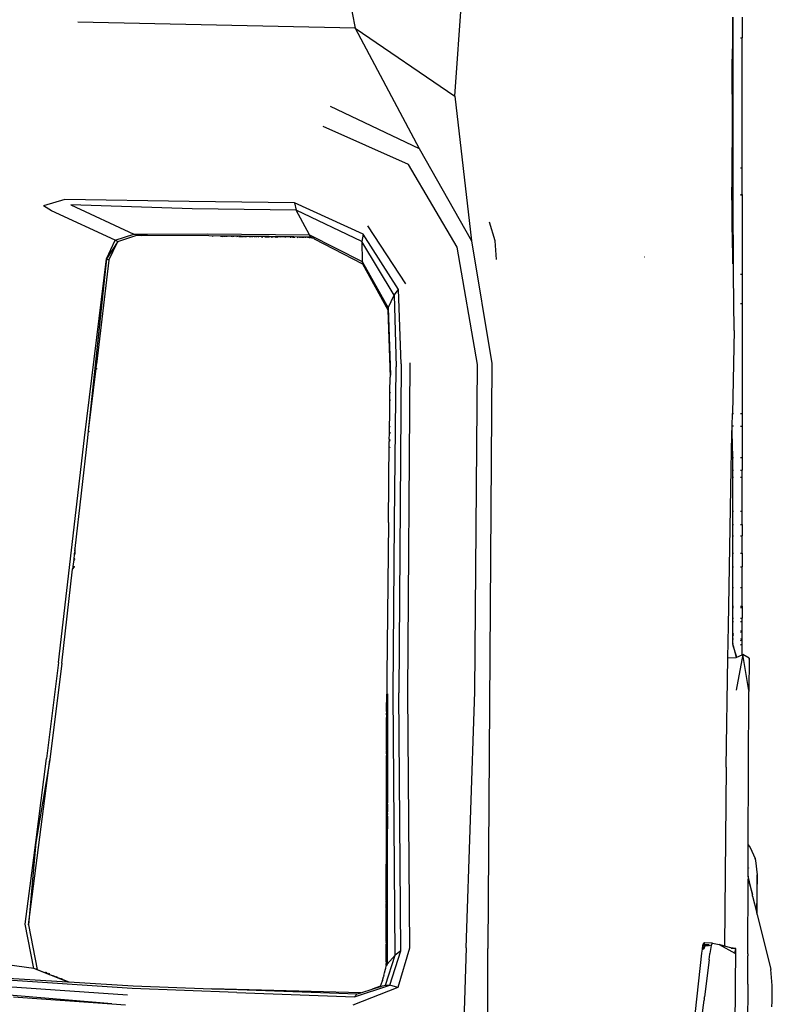
# Model space of a CAD drawing. Units: millimetres. Extents: x 1197 to 10927, y -1717 to 2424.
# Drawn here: x 10243 to 10390, y -1404 to -1211 of the extents above; entities that cross this region are included whole.
import ezdxf

# ---------------------------------------------------------------- set-up
doc = ezdxf.new("R2010")
doc.units = ezdxf.units.MM
doc.layers.add('Edges', color=7, linetype='Continuous')

# ---------------------------------------------------------------- blocks, each defined once
blk = doc.blocks.new('Toyota+Alphard+SC+2021+Executivebk')
at = {"layer": 'Edges'}
for p, q in [((709.18, -259.49), (720.38, -317)), ((739.94, -330.33), (744.91, -260.72)), ((720.38, -317), (666.02, -315.83)), ((794.39, -314.84), (794.43, -317.39)), ((794.54, -318.88), (794.54, -314.84)), ((796.33, -314.84), (796.33, -318.88)), ((720.38, -317), (739.94, -330.33)), ((720.38, -317), (732.97, -340.6)), ((794.43, -317.39), (794.38, -318.88)), ((794.43, -317.39), (794.43, -318.88)), ((794.38, -318.88), (794.36, -323.08)), ((794.38, -318.88), (794.43, -318.88)), ((794.43, -318.88), (794.54, -318.88)), ((794.43, -318.88), (794.43, -336.95)), ((794.53, -344.36), (794.54, -318.88)), ((794.54, -318.88), (794.62, -318.88)), ((795.95, -318.88), (796.33, -318.88)), ((796.33, -344.36), (796.33, -318.88)), ((794.43, -336.95), (794.36, -323.08)), ((739.94, -330.33), (743.19, -358.72)), ((715.51, -332.33), (732.97, -340.6)), ((730.88, -343.71), (714.1, -336.26)), ((794.4, -340.51), (794.43, -336.95)), ((732.97, -340.6), (743.19, -358.72)), ((794.3, -340.43), (794.28, -344.36)), ((794.36, -342.4), (794.4, -340.51)), ((794.36, -344.36), (794.36, -342.4)), ((740.38, -359.93), (730.88, -343.71)), ((794.28, -344.36), (794.36, -344.36)), ((794.28, -344.36), (794.3, -346.05)), ((794.36, -349.65), (794.36, -344.36)), ((794.36, -344.36), (794.53, -344.36)), ((794.52, -348.25), (794.53, -344.36)), ((794.53, -344.36), (794.62, -344.36)), ((795.95, -344.36), (796.33, -344.36)), ((796.33, -349.65), (796.33, -344.36)), ((794.3, -346.05), (794.3, -348.17)), ((794.28, -349.65), (794.3, -348.17)), ((794.53, -349.65), (794.52, -348.25)), ((663.45, -350.58), (659.26, -351.87)), ((687.81, -350.97), (663.45, -350.58)), ((708.47, -351.23), (687.81, -350.97)), ((721.96, -357.41), (708.47, -351.23)), ((708.47, -351.23), (708.79, -352.68)), ((794.28, -349.65), (794.36, -349.65)), ((794.28, -349.71), (794.28, -349.65)), ((794.28, -349.71), (794.36, -349.71)), ((794.3, -350.74), (794.28, -349.71)), ((794.36, -349.71), (794.36, -349.65)), ((794.36, -349.65), (794.53, -349.65)), ((794.36, -357.03), (794.36, -349.71)), ((794.36, -349.71), (794.54, -349.71)), ((794.53, -349.65), (794.62, -349.65)), ((794.54, -349.71), (794.53, -349.65)), ((794.62, -365.25), (794.54, -349.71)), ((794.54, -349.71), (794.62, -349.71)), ((795.95, -349.65), (796.33, -349.65)), ((795.95, -349.71), (796.33, -349.71)), ((796.33, -349.65), (796.33, -349.71)), ((796.33, -349.71), (796.33, -365.25)), ((660.82, -352.81), (659.26, -351.87)), ((673.3, -358.58), (660.82, -352.81)), ((688.4, -352.42), (664.61, -351.65)), ((664.61, -351.65), (676.99, -357.39)), ((708.79, -352.68), (688.4, -352.42)), ((711.42, -357.52), (708.79, -352.68)), ((721.67, -358.86), (708.79, -352.68)), ((747.86, -358.72), (746.76, -355.05)), ((722.83, -355.77), (730.3, -367.11)), ((794.36, -357.03), (794.43, -363.24)), ((671.63, -362.21), (673.3, -358.58)), ((673.84, -358.81), (671.63, -362.21)), ((672.05, -362.49), (673.84, -358.81)), ((673.3, -358.58), (676.99, -357.39)), ((673.3, -358.58), (673.84, -358.81)), ((673.84, -358.81), (677.56, -357.58)), ((676.99, -357.39), (677.61, -357.38)), ((677.56, -357.58), (676.99, -357.39)), ((677.61, -357.38), (677.56, -357.58)), ((677.56, -357.58), (678.57, -357.63)), ((677.61, -357.38), (678.58, -357.38)), ((678.58, -357.38), (678.57, -357.56)), ((678.57, -357.58), (678.57, -357.63)), ((678.57, -357.63), (678.65, -357.62)), ((678.58, -357.38), (678.67, -357.38)), ((678.65, -357.62), (678.66, -357.58)), ((678.65, -357.62), (678.73, -357.61)), ((678.66, -357.55), (678.67, -357.38)), ((678.67, -357.38), (678.74, -357.38)), ((678.73, -357.55), (678.74, -357.38)), ((678.73, -357.61), (678.73, -357.58)), ((678.73, -357.61), (691.69, -357.67)), ((678.74, -357.38), (678.8, -357.38)), ((678.8, -357.38), (678.8, -357.55)), ((678.8, -357.38), (678.87, -357.38)), ((678.87, -357.55), (678.87, -357.38)), ((678.87, -357.38), (678.91, -357.38)), ((678.91, -357.38), (679.44, -357.37)), ((678.91, -357.38), (678.92, -357.55)), ((679.51, -357.51), (679.44, -357.37)), ((679.44, -357.37), (679.69, -357.37)), ((679.69, -357.37), (691.44, -357.31)), ((679.7, -357.48), (679.69, -357.37)), ((691.44, -357.31), (711.42, -357.52)), ((691.69, -357.67), (694.12, -357.7)), ((692.46, -357.89), (692.44, -357.82)), ((694.08, -357.91), (694.12, -357.7)), ((694.12, -357.7), (694.34, -357.71)), ((694.3, -357.91), (694.34, -357.71)), ((694.34, -357.71), (694.45, -357.71)), ((694.45, -357.71), (694.45, -357.91)), ((694.45, -357.71), (694.79, -357.71)), ((694.79, -357.71), (694.79, -357.92)), ((694.79, -357.71), (694.83, -357.71)), ((694.83, -357.71), (694.83, -357.92)), ((694.83, -357.71), (695.22, -357.72)), ((695.22, -357.92), (695.22, -357.72)), ((695.22, -357.72), (696.25, -357.73)), ((696.19, -357.94), (696.25, -357.73)), ((696.25, -357.73), (696.56, -357.73)), ((696.5, -357.94), (696.56, -357.73)), ((696.56, -357.73), (697.16, -357.74)), ((697.16, -357.74), (697.22, -357.95)), ((697.16, -357.74), (697.7, -357.75)), ((697.72, -357.96), (697.7, -357.75)), ((697.7, -357.75), (697.76, -357.75)), ((697.76, -357.75), (697.72, -357.96)), ((697.76, -357.75), (697.81, -357.75)), ((697.81, -357.75), (697.86, -357.96)), ((697.81, -357.75), (697.84, -357.75)), ((697.84, -357.75), (697.9, -357.96)), ((697.84, -357.75), (698, -357.75)), ((698, -357.75), (697.95, -357.96)), ((698, -357.75), (698.04, -357.75)), ((698.04, -357.75), (698.08, -357.96)), ((698.04, -357.75), (698.45, -357.76)), ((698.43, -357.97), (698.45, -357.76)), ((698.5, -357.97), (698.45, -357.76)), ((698.45, -357.76), (698.75, -357.76)), ((698.75, -357.76), (698.75, -357.97)), ((698.75, -357.76), (698.92, -357.76)), ((698.92, -357.76), (698.92, -357.97)), ((698.92, -357.76), (698.96, -357.76)), ((699, -357.93), (698.96, -357.76)), ((698.96, -357.76), (699, -357.77)), ((699, -357.77), (699, -357.93)), ((699, -357.77), (699.71, -357.77)), ((699, -357.98), (699, -357.93)), ((699.71, -357.77), (699.67, -357.98)), ((699.71, -357.99), (699.71, -357.77)), ((699.71, -357.77), (699.87, -357.78)), ((699.87, -357.99), (699.87, -357.78)), ((699.87, -357.78), (700.18, -357.78)), ((700.22, -357.78), (700.17, -357.99)), ((700.17, -357.99), (700.18, -357.78)), ((700.18, -357.78), (700.22, -357.78)), ((700.22, -357.78), (700.65, -357.79)), ((700.65, -357.79), (700.65, -358)), ((700.65, -357.79), (700.97, -357.79)), ((700.97, -357.79), (700.97, -358)), ((700.97, -357.79), (701.48, -357.8)), ((701.42, -358.01), (701.48, -357.8)), ((701.48, -357.8), (702.1, -357.8)), ((702.13, -357.92), (702.1, -357.8)), ((702.1, -357.8), (702.17, -357.8)), ((702.1, -358.02), (702.13, -357.92)), ((702.13, -357.92), (702.17, -357.8)), ((702.17, -357.8), (702.25, -357.81)), ((702.27, -357.81), (702.25, -357.93)), ((702.25, -357.93), (702.25, -357.81)), ((702.25, -357.81), (702.27, -357.81)), ((702.25, -358.02), (702.25, -357.93)), ((702.27, -357.81), (702.78, -357.81)), ((702.78, -357.81), (702.73, -358.03)), ((702.78, -357.81), (702.9, -357.81)), ((702.9, -357.81), (702.9, -358.03)), ((702.9, -357.81), (703.26, -357.82)), ((703.23, -358.03), (703.26, -357.82)), ((703.31, -358.03), (703.26, -357.82)), ((703.26, -357.82), (703.38, -357.82)), ((703.31, -358.03), (703.38, -357.82)), ((703.38, -357.82), (703.5, -357.82)), ((703.54, -358.04), (703.5, -357.82)), ((703.5, -357.82), (704.06, -357.83)), ((704, -358.04), (704.06, -357.83)), ((704.06, -357.83), (704.09, -357.83)), ((704.09, -357.83), (704.09, -358.05)), ((704.09, -357.83), (704.71, -357.84)), ((704.71, -357.84), (704.77, -358.05)), ((704.71, -357.84), (704.88, -357.84)), ((704.87, -358.06), (704.88, -357.84)), ((704.88, -357.84), (705.03, -357.84)), ((705.03, -357.84), (705.09, -358.06)), ((705.03, -357.84), (705.12, -357.84)), ((705.21, -358.06), (705.12, -357.84)), ((705.12, -357.84), (705.72, -357.85)), ((705.81, -358.07), (705.72, -357.85)), ((705.72, -357.85), (706.71, -357.86)), ((706.71, -358.08), (706.71, -357.86)), ((706.71, -357.86), (707.76, -357.87)), ((707.75, -358.1), (707.76, -357.87)), ((707.76, -357.87), (708.14, -357.88)), ((708.14, -357.88), (708.14, -358.1)), ((708.14, -357.88), (708.35, -357.88)), ((708.35, -357.88), (708.45, -358.1)), ((708.35, -357.88), (709.03, -357.89)), ((709.03, -357.89), (709.13, -358.11)), ((709.03, -357.89), (709.53, -357.9)), ((709.53, -357.9), (709.53, -358.12)), ((709.53, -357.9), (709.92, -357.9)), ((709.92, -357.9), (709.92, -358.12)), ((709.92, -357.9), (710.25, -357.9)), ((710.25, -358.13), (710.25, -357.9)), ((710.25, -357.9), (710.64, -357.91)), ((710.64, -358.13), (710.64, -357.91)), ((710.64, -357.91), (711.12, -357.92)), ((711.12, -357.92), (711.12, -358.14)), ((711.12, -357.92), (711.26, -357.92)), ((711.26, -357.92), (711.26, -358.14)), ((711.37, -357.92), (711.26, -358.14)), ((711.26, -357.92), (711.37, -357.92)), ((711.37, -357.92), (711.51, -357.92)), ((711.42, -357.52), (721.8, -362.78)), ((711.68, -357.92), (711.42, -357.52)), ((711.51, -358.15), (711.51, -357.92)), ((711.51, -357.92), (711.68, -357.92)), ((711.68, -357.92), (711.58, -358.15)), ((711.68, -357.92), (711.89, -358.02)), ((711.89, -358.02), (711.89, -358.22)), ((711.89, -358.02), (712.27, -358.21)), ((712.27, -358.21), (712.22, -358.3)), ((712.27, -358.21), (712.36, -358.28)), ((712.36, -358.28), (712.34, -358.34)), ((712.36, -358.28), (721.86, -363.24)), ((721.96, -357.41), (721.67, -358.86)), ((728.06, -369.38), (721.67, -358.86)), ((721.67, -358.86), (721.8, -362.78)), ((728.9, -368.27), (721.96, -357.41)), ((743.19, -358.72), (747.23, -382.77)), ((748.12, -362.38), (747.86, -358.72)), ((744.37, -382.97), (740.38, -359.93)), ((667.29, -397.31), (671.63, -362.21)), ((671.63, -362.21), (668.05, -395.98)), ((672.05, -362.49), (669.63, -382.86)), ((672.05, -362.49), (671.63, -362.21)), ((721.8, -362.78), (726.9, -371.83)), ((721.8, -362.78), (721.86, -363.24)), ((777.1, -361.84), (777.14, -361.83)), ((721.86, -363.24), (726.8, -372.23)), ((794.45, -365.25), (794.62, -365.25)), ((794.75, -376.25), (794.62, -365.25)), ((795.95, -365.25), (796.33, -365.25)), ((796.33, -365.25), (796.33, -370.97)), ((728.06, -369.38), (728.9, -368.27)), ((729.41, -382.81), (728.9, -368.27)), ((726.9, -371.83), (728.06, -369.38)), ((728.06, -369.38), (728.41, -383.43)), ((726.8, -372.23), (726.9, -371.83)), ((726.8, -372.23), (727.24, -385.44)), ((726.9, -371.83), (727.35, -385.06)), ((794.51, -370.97), (794.62, -370.97)), ((795.95, -370.97), (796.33, -370.97)), ((796.33, -370.97), (796.33, -392.53)), ((794.75, -376.25), (794.39, -392.53)), ((669.53, -383.71), (668.05, -395.98)), ((669.61, -383.04), (669.53, -383.71)), ((669.53, -383.71), (669.77, -383.71)), ((669.63, -382.86), (669.61, -383.04)), ((669.61, -383.04), (669.74, -383.02)), ((669.63, -382.86), (669.72, -382.71)), ((728.11, -413.77), (728.41, -383.43)), ((729.41, -382.81), (728.95, -447.34)), ((731.11, -382.64), (730.68, -447.31)), ((743.85, -447.15), (744.37, -382.97)), ((747.23, -382.77), (746.41, -497.46)), ((727.18, -388.4), (727.24, -385.44)), ((727.17, -389.8), (727.2, -388.43)), ((727.17, -389.8), (727.21, -389.87)), ((727.18, -388.4), (727.2, -388.43)), ((727.2, -392.85), (727.21, -389.87)), ((727.21, -389.87), (727.31, -390)), ((727.22, -388.45), (727.32, -388.59)), ((727.14, -395.19), (727.2, -392.85)), ((727.28, -392.85), (727.2, -392.85)), ((794.33, -395.06), (794.39, -392.53)), ((794.39, -392.53), (794.62, -392.53)), ((795.95, -392.53), (796.33, -392.53)), ((796.33, -392.53), (796.33, -395.06)), ((727.1, -396.18), (727.11, -395.22)), ((727.14, -395.19), (727.11, -395.22)), ((727.26, -395.01), (727.19, -395.11)), ((794.3, -396.62), (794.33, -395.06)), ((794.36, -399.96), (794.33, -395.06)), ((794.41, -399.96), (794.33, -395.06)), ((794.62, -395.06), (794.33, -395.06)), ((795.95, -395.06), (796.33, -395.06)), ((796.33, -395.06), (796.33, -401.21)), ((662.23, -441.37), (667.29, -397.31)), ((667.91, -397.31), (665.44, -419.05)), ((668.05, -395.98), (667.91, -397.31)), ((668.05, -395.98), (668.24, -396.23)), ((727.09, -397.58), (727.1, -396.55)), ((727.11, -397.62), (727.09, -397.58)), ((727.13, -396.22), (727.1, -396.18)), ((727.12, -396.51), (727.1, -396.55)), ((727.11, -398.01), (727.11, -397.62)), ((727.12, -396.51), (727.13, -396.22)), ((727.25, -396.33), (727.18, -396.3)), ((727.25, -396.4), (727.18, -396.43)), ((727.25, -396.33), (727.25, -396.4)), ((794.14, -403.39), (794.3, -396.62)), ((794.3, -399.96), (794.3, -396.62)), ((726.95, -413.92), (727.08, -398.05)), ((727.11, -398.01), (727.08, -398.05)), ((727.23, -399.15), (727.17, -399.23)), ((727.24, -397.8), (727.18, -397.71)), ((727.24, -397.82), (727.18, -397.91)), ((794.41, -399.96), (794.43, -401.21)), ((794.43, -401.21), (794.62, -401.21)), ((794.43, -401.21), (794.43, -403.64)), ((795.95, -401.21), (796.33, -401.21)), ((796.33, -401.21), (796.33, -403.64)), ((793.6, -434.2), (794.14, -403.39)), ((794.43, -403.64), (794.62, -403.64)), ((794.43, -403.64), (794.43, -405.05)), ((794.43, -405.05), (794.62, -405.05)), ((794.43, -405.05), (794.43, -411.7)), ((795.95, -403.64), (796.33, -403.64)), ((795.95, -405.05), (796.33, -405.05)), ((796.33, -405.05), (796.33, -403.64)), ((796.33, -411.7), (796.33, -405.05)), ((794.43, -411.7), (794.62, -411.7)), ((794.43, -411.7), (794.43, -414.29)), ((795.95, -411.7), (796.33, -411.7)), ((796.33, -414.29), (796.33, -411.7)), ((726.95, -413.92), (726.6, -443.91)), ((727.87, -447.4), (728.11, -413.77)), ((794.43, -414.29), (794.62, -414.29)), ((794.43, -414.29), (794.43, -416.57)), ((795.95, -414.29), (796.33, -414.29)), ((796.33, -414.29), (796.33, -416.57)), ((794.43, -416.57), (794.62, -416.57)), ((794.43, -416.57), (794.43, -419.92)), ((795.95, -416.57), (796.33, -416.57)), ((796.33, -419.92), (796.33, -416.57)), ((665.31, -420.12), (665.19, -421.19)), ((665.34, -419.94), (665.31, -420.12)), ((665.31, -420.12), (665.45, -420.12)), ((665.41, -419.28), (665.34, -419.94)), ((665.34, -419.94), (665.44, -419.79)), ((665.34, -419.94), (665.46, -419.92)), ((665.44, -419.05), (665.41, -419.28)), ((665.47, -419.75), (665.41, -419.28)), ((665.5, -419.12), (665.44, -419.05)), ((665.44, -419.79), (665.47, -419.75)), ((665.46, -419.92), (665.44, -419.79)), ((665.45, -420.07), (665.46, -419.92)), ((794.43, -419.92), (794.62, -419.92)), ((794.43, -419.92), (794.43, -422.61)), ((795.95, -419.92), (796.33, -419.92)), ((796.33, -419.92), (796.33, -422.61)), ((664.98, -423.07), (665.33, -422.61)), ((665.03, -422.61), (664.98, -423.07)), ((665.04, -422.54), (665.03, -422.61)), ((665.03, -422.61), (665.33, -422.61)), ((665.19, -421.19), (665.04, -422.54)), ((665.04, -422.54), (665.33, -422.56)), ((665.19, -421.19), (665.41, -420.88)), ((665.19, -421.19), (665.4, -421.22)), ((665.33, -422.61), (665.33, -422.56)), ((794.43, -422.61), (794.62, -422.61)), ((794.43, -422.61), (794.43, -426.69)), ((795.95, -422.61), (796.33, -422.61)), ((796.33, -426.69), (796.33, -422.61)), ((662.88, -441.51), (664.98, -423.07)), ((794.43, -426.69), (794.62, -426.69)), ((794.43, -426.69), (794.43, -430.35)), ((795.95, -426.69), (796.33, -426.69)), ((796.33, -430.35), (796.33, -426.69)), ((794.43, -430.35), (794.62, -430.35)), ((794.43, -430.35), (794.43, -430.56)), ((795.95, -430.35), (796.33, -430.35)), ((796.33, -430.35), (796.33, -430.56)), ((794.43, -430.56), (794.62, -430.56)), ((794.43, -430.56), (794.43, -432.65)), ((795.95, -430.56), (796.33, -430.56)), ((796.33, -430.56), (796.33, -432.65)), ((793.51, -440.44), (793.6, -434.2)), ((794.43, -432.65), (794.62, -432.65)), ((794.43, -432.65), (794.43, -433.32)), ((794.43, -433.32), (794.62, -433.32)), ((794.43, -433.32), (794.43, -435.81)), ((795.95, -432.65), (796.33, -432.65)), ((795.95, -433.32), (796.33, -433.32)), ((796.33, -433.32), (796.33, -432.65)), ((796.33, -435.08), (796.33, -433.32)), ((794.62, -435.73), (794.43, -435.81)), ((794.43, -435.81), (794.43, -436.07)), ((794.62, -435.99), (794.43, -436.07)), ((794.43, -436.07), (794.43, -436.7)), ((796.33, -435.08), (795.95, -435.23)), ((796.33, -435.32), (795.95, -435.47)), ((796.33, -435.32), (796.33, -435.08)), ((796.33, -436.7), (796.33, -435.32)), ((794.43, -436.7), (794.62, -436.7)), ((794.43, -436.7), (794.43, -437.62)), ((794.43, -437.62), (794.62, -437.55)), ((794.43, -437.62), (794.43, -437.7)), ((794.43, -437.7), (794.52, -438.08)), ((795.27, -440.34), (794.52, -438.08)), ((794.52, -438.08), (795.12, -440.4)), ((795.95, -436.7), (796.33, -436.7)), ((795.95, -437.07), (796.33, -436.93)), ((795.95, -437.9), (796.33, -437.77)), ((796.33, -436.93), (796.33, -436.7)), ((796.33, -437.77), (796.33, -436.93)), ((796.33, -439.87), (796.33, -437.77)), ((796.44, -439.83), (795.1, -446.82)), ((795.27, -440.34), (796.33, -439.87)), ((796.33, -439.87), (796.44, -439.83)), ((797.66, -440.51), (796.44, -439.83)), ((797.64, -446.83), (796.44, -439.83)), ((662.23, -441.37), (659.86, -460.2)), ((662.88, -441.51), (660.51, -460.37)), ((793.18, -461.92), (793.51, -440.44)), ((793.51, -440.44), (795.12, -440.4)), ((795.12, -440.4), (795.27, -440.34)), ((797.66, -440.69), (797.64, -446.83)), ((797.66, -440.51), (797.66, -440.63)), ((797.66, -440.69), (797.66, -440.63)), ((726.6, -443.91), (726.59, -445.84)), ((726.6, -443.91), (726.63, -443.91)), ((726.59, -445.84), (726.61, -445.84)), ((726.59, -445.84), (726.6, -447.55)), ((726.57, -450.8), (726.6, -447.55)), ((726.75, -447.52), (726.75, -450.74)), ((728.26, -498.73), (727.87, -447.4)), ((729.33, -497.9), (728.95, -447.34)), ((730.68, -447.31), (731.04, -497.37)), ((742.16, -497.29), (743.85, -447.15)), ((797.51, -477.12), (797.64, -447.07)), ((797.64, -446.83), (797.64, -446.86)), ((797.64, -446.86), (797.64, -446.92)), ((797.64, -446.92), (797.64, -447)), ((797.64, -447), (797.64, -447.07)), ((726.57, -450.8), (726.75, -450.74)), ((726.57, -450.88), (726.57, -450.8)), ((726.57, -450.88), (726.75, -450.88)), ((726.57, -450.99), (726.57, -450.88)), ((726.59, -451.02), (726.57, -450.99)), ((726.57, -451.48), (726.59, -451.02)), ((726.57, -451.48), (726.74, -451.48)), ((726.57, -451.55), (726.57, -451.48)), ((726.57, -451.55), (726.74, -451.55)), ((726.57, -451.65), (726.57, -451.55)), ((726.59, -451.69), (726.57, -451.65)), ((726.57, -452.55), (726.59, -451.69)), ((726.74, -451.31), (726.59, -451.02)), ((726.74, -451.97), (726.59, -451.69)), ((726.75, -450.88), (726.74, -451.31)), ((726.74, -451.31), (726.74, -451.48)), ((726.74, -451.48), (726.74, -451.55)), ((726.74, -451.55), (726.74, -451.97)), ((726.75, -450.74), (726.75, -450.88)), ((726.55, -457.42), (726.57, -452.55)), ((726.57, -452.55), (726.74, -452.55)), ((726.74, -452.55), (726.73, -457.42)), ((726.74, -451.97), (726.74, -452.55)), ((726.55, -458.6), (726.55, -457.42)), ((726.55, -457.42), (726.73, -457.42)), ((726.73, -457.42), (726.73, -458.79)), ((726.55, -458.6), (726.58, -458.64)), ((726.55, -458.79), (726.58, -458.64)), ((726.55, -459.26), (726.55, -458.79)), ((726.55, -458.79), (726.68, -458.79)), ((726.55, -459.26), (726.58, -459.3)), ((726.55, -459.77), (726.58, -459.3)), ((726.58, -458.64), (726.68, -458.79)), ((726.58, -459.3), (726.73, -459.53)), ((726.68, -458.79), (726.73, -458.79)), ((726.73, -458.79), (726.73, -459.53)), ((656.35, -492.82), (660.5, -460.46)), ((657.73, -476.69), (659.86, -460.2)), ((660.5, -460.46), (657.73, -476.69)), ((660.51, -460.37), (660.5, -460.46)), ((726.54, -460.62), (726.55, -460.02)), ((726.54, -460.69), (726.54, -460.62)), ((726.54, -460.62), (726.73, -460.62)), ((726.54, -461.21), (726.54, -460.69)), ((726.54, -460.69), (726.73, -460.69)), ((726.54, -461.98), (726.54, -461.21)), ((726.54, -461.21), (726.73, -461.21)), ((726.55, -460.02), (726.55, -459.77)), ((726.55, -459.77), (726.73, -459.77)), ((726.55, -460.02), (726.73, -460.02)), ((726.73, -459.53), (726.73, -459.77)), ((726.73, -459.77), (726.73, -460.02)), ((726.73, -460.02), (726.73, -460.62)), ((726.73, -460.62), (726.73, -460.69)), ((726.73, -460.69), (726.73, -461.21)), ((726.73, -461.21), (726.73, -461.98)), ((726.54, -462.1), (726.54, -461.98)), ((726.54, -461.98), (726.73, -461.98)), ((726.54, -462.58), (726.54, -462.1)), ((726.54, -462.1), (726.73, -462.1)), ((726.54, -462.89), (726.54, -462.58)), ((726.54, -462.58), (726.72, -462.58)), ((726.54, -463.32), (726.54, -462.89)), ((726.54, -462.89), (726.72, -462.89)), ((726.73, -462.1), (726.72, -462.58)), ((726.72, -462.58), (726.72, -462.89)), ((726.72, -462.89), (726.72, -463.32)), ((726.73, -461.98), (726.73, -462.1)), ((793.18, -461.92), (792.81, -496.99)), ((726.53, -463.61), (726.54, -463.32)), ((726.53, -466.13), (726.53, -463.61)), ((726.53, -463.61), (726.72, -463.61)), ((726.54, -463.32), (726.72, -463.32)), ((726.72, -463.32), (726.72, -463.61)), ((726.72, -463.61), (726.72, -466.13)), ((726.53, -466.56), (726.53, -466.13)), ((726.53, -466.13), (726.72, -466.13)), ((726.53, -467.17), (726.53, -466.56)), ((726.53, -466.56), (726.72, -466.56)), ((726.72, -466.13), (726.72, -466.56)), ((726.72, -466.56), (726.72, -467.46)), ((726.56, -468.84), (726.52, -468.91)), ((726.52, -469.14), (726.52, -468.91)), ((726.52, -468.91), (726.71, -468.91)), ((726.56, -467.22), (726.53, -467.17)), ((726.53, -467.83), (726.56, -467.22)), ((726.56, -467.89), (726.53, -467.83)), ((726.53, -467.93), (726.56, -467.89)), ((726.53, -468.39), (726.53, -467.93)), ((726.53, -468.46), (726.53, -468.39)), ((726.53, -468.39), (726.71, -468.39)), ((726.56, -468.84), (726.53, -468.46)), ((726.53, -468.46), (726.71, -468.46)), ((726.72, -467.46), (726.56, -467.22)), ((726.56, -467.93), (726.56, -467.89)), ((726.56, -467.89), (726.59, -467.93)), ((726.71, -468.12), (726.56, -467.93)), ((726.71, -468.56), (726.56, -468.84)), ((726.59, -467.93), (726.72, -467.93)), ((726.72, -467.93), (726.71, -468.12)), ((726.71, -468.12), (726.71, -468.39)), ((726.71, -468.39), (726.71, -468.46)), ((726.71, -468.46), (726.71, -468.56)), ((726.71, -468.56), (726.71, -468.91)), ((726.71, -469.14), (726.71, -468.91)), ((726.72, -467.46), (726.72, -467.93)), ((726.56, -469.38), (726.52, -469.14)), ((726.52, -469.14), (726.71, -469.14)), ((726.56, -469.38), (726.52, -469.45)), ((726.52, -470.12), (726.52, -469.45)), ((726.52, -470.35), (726.52, -470.12)), ((726.52, -470.12), (726.71, -470.12)), ((726.52, -470.69), (726.52, -470.35)), ((726.52, -470.35), (726.71, -470.35)), ((726.56, -470.88), (726.52, -470.69)), ((726.52, -470.69), (726.68, -470.69)), ((726.56, -470.88), (726.52, -470.94)), ((726.52, -471.12), (726.52, -470.94)), ((726.71, -469.14), (726.56, -469.38)), ((726.68, -470.69), (726.56, -470.88)), ((726.71, -470.65), (726.68, -470.69)), ((726.68, -470.69), (726.71, -470.69)), ((726.68, -470.69), (726.71, -471.12)), ((726.71, -469.14), (726.71, -470.12)), ((726.71, -470.12), (726.71, -470.35)), ((726.71, -470.35), (726.71, -470.65)), ((726.51, -475.27), (726.52, -472.75)), ((726.52, -471.24), (726.52, -471.12)), ((726.52, -471.12), (726.71, -471.12)), ((726.56, -471.42), (726.52, -471.24)), ((726.52, -471.24), (726.67, -471.24)), ((726.56, -471.42), (726.52, -471.48)), ((726.52, -471.72), (726.52, -471.48)), ((726.52, -472.03), (726.52, -471.72)), ((726.52, -471.72), (726.71, -471.72)), ((726.52, -472.46), (726.52, -472.03)), ((726.52, -472.03), (726.71, -472.03)), ((726.52, -472.75), (726.52, -472.46)), ((726.52, -472.46), (726.71, -472.46)), ((726.52, -472.75), (726.71, -472.75)), ((726.67, -471.24), (726.56, -471.42)), ((726.71, -471.19), (726.67, -471.24)), ((726.67, -471.24), (726.71, -471.24)), ((726.67, -471.24), (726.71, -471.72)), ((726.71, -472.75), (726.7, -475.27)), ((726.71, -471.12), (726.71, -471.19)), ((726.71, -471.72), (726.71, -472.03)), ((726.71, -472.03), (726.71, -472.46)), ((726.71, -472.46), (726.71, -472.75)), ((655.67, -492.68), (657.73, -476.69)), ((657.73, -476.69), (656.35, -492.82)), ((726.51, -477.53), (726.51, -475.27)), ((726.51, -475.27), (726.7, -475.27)), ((726.7, -475.27), (726.7, -477.53)), ((726.51, -477.6), (726.51, -477.53)), ((726.51, -477.53), (726.7, -477.53)), ((726.55, -477.94), (726.51, -477.6)), ((726.51, -477.6), (726.7, -477.6)), ((726.51, -478.01), (726.55, -477.94)), ((726.55, -478.48), (726.51, -478.01)), ((726.51, -478.55), (726.55, -478.48)), ((726.51, -479.23), (726.51, -478.55)), ((726.55, -477.94), (726.7, -477.68)), ((726.55, -478.48), (726.7, -478.22)), ((726.7, -478.22), (726.69, -479.28)), ((726.7, -477.53), (726.7, -477.6)), ((726.7, -477.6), (726.7, -477.68)), ((726.7, -477.68), (726.7, -478.22)), ((797.49, -483.24), (797.51, -477.12)), ((797.51, -477.12), (797.85, -477.61)), ((797.85, -477.61), (798.88, -479.78)), ((726.5, -481.54), (726.51, -480.1)), ((726.51, -479.23), (726.54, -479.3)), ((726.51, -479.26), (726.51, -479.23)), ((726.51, -479.26), (726.54, -479.3)), ((726.51, -479.5), (726.54, -479.3)), ((726.51, -479.5), (726.61, -479.41)), ((726.51, -479.5), (726.51, -479.56)), ((726.51, -479.56), (726.63, -479.72)), ((726.51, -479.72), (726.51, -479.56)), ((726.51, -479.83), (726.51, -479.72)), ((726.51, -479.72), (726.63, -479.72)), ((726.54, -480.05), (726.51, -479.83)), ((726.51, -479.83), (726.69, -479.83)), ((726.51, -480.1), (726.54, -480.05)), ((726.54, -479.3), (726.69, -479.28)), ((726.54, -479.3), (726.61, -479.41)), ((726.54, -480.05), (726.69, -479.83)), ((726.61, -479.41), (726.69, -479.28)), ((726.61, -479.41), (726.69, -479.56)), ((726.63, -479.72), (726.69, -479.83)), ((726.63, -479.72), (726.69, -479.72)), ((726.69, -479.28), (726.69, -479.56)), ((726.69, -479.56), (726.69, -479.72)), ((726.69, -479.72), (726.69, -479.83)), ((726.69, -479.83), (726.69, -481.54)), ((798.98, -480.22), (798.88, -479.78)), ((799.3, -483.01), (798.98, -480.22)), ((726.5, -481.75), (726.5, -481.54)), ((726.5, -481.54), (726.69, -481.54)), ((726.5, -482.65), (726.5, -481.75)), ((726.69, -481.75), (726.5, -481.75)), ((726.69, -481.54), (726.69, -481.75)), ((726.69, -481.75), (726.69, -482.65)), ((797.6, -481.7), (797.63, -481.66)), ((726.5, -483.37), (726.5, -482.65)), ((726.5, -482.65), (726.69, -482.65)), ((726.5, -483.9), (726.5, -483.37)), ((726.5, -483.37), (726.69, -483.37)), ((726.5, -484.09), (726.5, -483.9)), ((726.5, -483.9), (726.69, -483.9)), ((726.5, -484.17), (726.5, -484.09)), ((726.5, -484.09), (726.69, -484.09)), ((726.69, -484.16), (726.5, -484.17)), ((726.5, -484.44), (726.5, -484.17)), ((726.5, -484.44), (726.69, -484.43)), ((726.5, -484.79), (726.5, -484.44)), ((726.69, -482.65), (726.69, -483.37)), ((726.69, -483.37), (726.69, -483.9)), ((726.69, -483.9), (726.69, -484.09)), ((726.69, -484.09), (726.69, -484.16)), ((726.69, -484.16), (726.69, -484.43)), ((726.69, -484.43), (726.69, -484.79)), ((797.43, -498.52), (797.48, -483.83)), ((797.49, -483.73), (797.48, -483.83)), ((797.48, -483.83), (798.3, -486.83)), ((798.3, -486.83), (797.49, -483.24)), ((797.49, -483.24), (797.49, -483.49)), ((797.49, -483.49), (797.49, -483.64)), ((797.49, -483.64), (797.49, -483.73)), ((799.2, -482.99), (799.17, -490.46)), ((799.17, -490.46), (799.3, -483.01)), ((726.5, -485.22), (726.5, -484.79)), ((726.5, -484.79), (726.69, -484.79)), ((726.5, -485.22), (726.68, -485.21)), ((726.5, -486.21), (726.5, -485.22)), ((726.5, -486.87), (726.5, -486.21)), ((726.5, -486.21), (726.68, -486.21)), ((726.69, -484.79), (726.68, -485.21)), ((726.68, -485.21), (726.68, -486.21)), ((726.68, -486.21), (726.68, -486.86)), ((726.49, -487.55), (726.5, -487.18)), ((726.49, -487.6), (726.49, -487.55)), ((726.49, -487.55), (726.68, -487.55)), ((726.49, -487.95), (726.49, -487.6)), ((726.49, -487.6), (726.68, -487.6)), ((726.53, -488.03), (726.49, -487.95)), ((726.49, -487.95), (726.59, -487.95)), ((726.53, -488.03), (726.49, -488.08)), ((726.49, -488.15), (726.49, -488.08)), ((726.53, -488.15), (726.49, -488.11)), ((726.49, -488.2), (726.49, -488.15)), ((726.49, -488.15), (726.53, -488.15)), ((726.49, -488.2), (726.68, -488.19)), ((726.49, -488.43), (726.49, -488.2)), ((726.53, -486.9), (726.5, -486.87)), ((726.5, -486.9), (726.5, -486.87)), ((726.5, -486.9), (726.53, -486.9)), ((726.5, -487.15), (726.5, -486.9)), ((726.5, -487.15), (726.53, -487.15)), ((726.53, -487.15), (726.5, -487.18)), ((726.5, -487.18), (726.5, -487.15)), ((726.68, -486.86), (726.53, -486.9)), ((726.53, -486.9), (726.68, -486.9)), ((726.53, -487.15), (726.68, -487.15)), ((726.59, -487.95), (726.53, -488.03)), ((726.68, -488.11), (726.53, -488.15)), ((726.53, -488.15), (726.68, -488.15)), ((726.68, -487.82), (726.59, -487.95)), ((726.65, -487.94), (726.59, -487.95)), ((726.65, -487.94), (726.68, -487.9)), ((726.68, -487.94), (726.65, -487.94)), ((726.65, -487.94), (726.68, -488.11)), ((726.68, -486.86), (726.68, -486.9)), ((726.68, -486.9), (726.68, -487.15)), ((726.68, -487.15), (726.68, -487.55)), ((726.68, -487.55), (726.68, -487.6)), ((726.68, -487.6), (726.68, -487.82)), ((726.68, -487.82), (726.68, -487.9)), ((726.68, -488.11), (726.68, -488.15)), ((726.68, -488.15), (726.68, -488.19)), ((726.68, -488.19), (726.68, -488.78)), ((798.33, -486.95), (798.3, -486.83)), ((798.36, -487.15), (798.33, -486.95)), ((798.36, -487.15), (799.17, -490.46)), ((726.53, -488.5), (726.49, -488.43)), ((726.49, -488.7), (726.53, -488.5)), ((726.49, -488.77), (726.49, -488.7)), ((726.49, -488.77), (726.53, -488.76)), ((726.53, -488.86), (726.49, -488.77)), ((726.49, -488.86), (726.49, -488.77)), ((726.49, -488.86), (726.53, -488.86)), ((726.49, -489.59), (726.49, -488.86)), ((726.53, -489.75), (726.49, -489.59)), ((726.49, -489.59), (726.68, -489.59)), ((726.53, -489.75), (726.49, -489.79)), ((726.49, -489.82), (726.49, -489.79)), ((726.49, -490.8), (726.49, -489.82)), ((726.68, -489.82), (726.49, -489.82)), ((726.68, -488.78), (726.53, -488.5)), ((726.53, -488.76), (726.68, -488.78)), ((726.53, -488.86), (726.58, -488.86)), ((726.68, -489.59), (726.53, -489.75)), ((726.58, -488.86), (726.68, -488.86)), ((726.68, -489.04), (726.58, -488.86)), ((726.68, -489.82), (726.67, -490.8)), ((726.68, -488.78), (726.68, -488.86)), ((726.68, -488.86), (726.68, -489.04)), ((726.68, -489.04), (726.68, -489.59)), ((726.68, -489.59), (726.68, -489.82)), ((726.49, -491.57), (726.49, -490.8)), ((726.49, -490.8), (726.67, -490.8)), ((726.49, -491.71), (726.49, -491.57)), ((726.49, -491.57), (726.67, -491.57)), ((726.49, -491.8), (726.49, -491.71)), ((726.67, -491.71), (726.49, -491.71)), ((726.49, -492.15), (726.49, -491.8)), ((726.49, -491.8), (726.67, -491.8)), ((726.49, -492.51), (726.49, -492.15)), ((726.49, -492.15), (726.67, -492.15)), ((726.67, -490.8), (726.67, -491.57)), ((726.67, -491.57), (726.67, -491.71)), ((726.67, -491.71), (726.67, -491.8)), ((726.67, -491.8), (726.67, -492.15)), ((726.67, -492.15), (726.67, -492.51)), ((799.17, -490.46), (799.21, -490.59)), ((799.24, -490.72), (799.21, -490.59)), ((799.25, -490.77), (799.24, -490.72)), ((799.25, -490.77), (801.92, -501.54)), ((657.34, -501.39), (655.67, -492.68)), ((656.35, -492.82), (658.01, -501.55)), ((726.48, -494.32), (726.49, -493.94)), ((726.49, -493.05), (726.49, -492.51)), ((726.49, -492.51), (726.67, -492.51)), ((726.49, -493.94), (726.49, -493.05)), ((726.49, -493.05), (726.67, -493.05)), ((726.49, -493.94), (726.67, -493.94)), ((726.67, -492.51), (726.67, -493.05)), ((726.67, -493.05), (726.67, -493.94)), ((726.67, -493.94), (726.67, -494.32)), ((726.48, -495.35), (726.48, -494.32)), ((726.48, -494.32), (726.67, -494.32)), ((726.48, -495.94), (726.48, -495.35)), ((726.48, -495.35), (726.67, -495.35)), ((726.48, -496.01), (726.48, -495.94)), ((726.48, -495.94), (726.67, -495.94)), ((726.48, -496.06), (726.48, -496.01)), ((726.48, -496.01), (726.67, -496.01)), ((726.48, -496.06), (726.52, -496.11)), ((726.67, -496.01), (726.66, -496.33)), ((726.67, -494.32), (726.67, -495.35)), ((726.67, -495.35), (726.67, -495.94)), ((726.67, -495.94), (726.67, -496.01)), ((726.48, -496.32), (726.52, -496.11)), ((726.48, -496.32), (726.52, -496.37)), ((726.48, -496.69), (726.52, -496.37)), ((726.48, -496.8), (726.48, -496.69)), ((726.48, -496.69), (726.66, -496.69)), ((726.48, -497.91), (726.48, -496.8)), ((726.48, -496.8), (726.62, -496.8)), ((726.48, -498.73), (726.48, -497.91)), ((726.66, -497.91), (726.48, -497.91)), ((726.52, -496.11), (726.66, -496.33)), ((726.52, -496.37), (726.66, -496.6)), ((726.62, -496.8), (726.53, -497.19)), ((726.53, -497.19), (726.53, -497.57)), ((726.53, -497.57), (726.66, -497.91)), ((726.66, -496.69), (726.62, -496.8)), ((726.62, -496.8), (726.66, -496.8)), ((726.66, -496.33), (726.66, -496.6)), ((726.66, -496.6), (726.66, -496.69)), ((726.66, -496.69), (726.66, -496.8)), ((726.66, -496.8), (726.66, -497.91)), ((726.66, -497.91), (726.66, -498.03)), ((726.66, -498.03), (726.66, -498.73)), ((727.2, -504.65), (729.33, -497.9)), ((729.33, -497.9), (728.26, -498.73)), ((731.04, -497.37), (728.78, -505.12)), ((742.16, -497.29), (741.69, -511.78)), ((746.4, -511.71), (746.41, -497.46)), ((788.38, -498.34), (788.49, -497.57)), ((788.49, -497.57), (788.51, -497.42)), ((788.8, -497.55), (788.49, -497.57)), ((788.51, -497.42), (788.52, -497.38)), ((788.51, -497.42), (788.86, -497.42)), ((788.52, -497.35), (788.54, -497.24)), ((788.52, -497.35), (788.9, -497.36)), ((788.52, -497.38), (788.52, -497.35)), ((788.9, -497.36), (788.52, -497.38)), ((788.54, -497.24), (788.56, -497.12)), ((788.54, -497.24), (788.9, -497.24)), ((788.56, -497.12), (788.59, -496.88)), ((788.56, -497.12), (788.9, -497.2)), ((788.59, -496.88), (788.6, -496.8)), ((788.9, -496.87), (788.59, -496.88)), ((788.59, -496.88), (788.9, -496.95)), ((788.6, -496.8), (788.66, -496.69)), ((788.9, -496.8), (788.6, -496.8)), ((788.6, -496.8), (788.9, -496.87)), ((788.66, -496.69), (788.84, -496.32)), ((788.66, -496.69), (788.9, -496.69)), ((788.9, -496.34), (788.84, -496.32)), ((790.48, -496.41), (788.9, -496.34)), ((788.9, -496.69), (788.9, -496.34)), ((788.9, -496.69), (789.75, -496.69)), ((788.9, -496.8), (788.9, -496.69)), ((789.19, -496.81), (788.9, -496.8)), ((788.9, -496.87), (788.9, -496.8)), ((788.9, -496.87), (789.72, -496.85)), ((788.9, -496.95), (788.9, -496.87)), ((788.9, -496.95), (789.09, -497)), ((788.9, -497.2), (788.9, -496.95)), ((788.9, -497.24), (788.9, -497.2)), ((788.98, -497.21), (788.9, -497.24)), ((788.9, -497.24), (788.96, -497.24)), ((788.9, -497.36), (788.9, -497.24)), ((789.19, -496.81), (789.72, -496.85)), ((789.81, -496.85), (789.72, -496.85)), ((789.81, -496.85), (789.81, -496.72)), ((789.81, -496.85), (790.02, -496.8)), ((790.2, -496.88), (789.94, -498.42)), ((790.02, -496.8), (790.2, -496.88)), ((790.2, -496.88), (790.48, -496.41)), ((790.48, -496.41), (791.76, -496.69)), ((791.76, -496.69), (794.84, -498.39)), ((792.81, -496.99), (791.76, -496.69)), ((794.06, -497.34), (792.81, -496.99)), ((795.07, -497.43), (794.06, -497.34)), ((795.07, -497.43), (794.13, -497.43)), ((794.65, -538.94), (795.07, -497.43)), ((794.84, -498.39), (795.07, -497.43)), ((657.34, -501.39), (638.92, -498.87)), ((726.36, -504.6), (728.26, -498.73)), ((726.48, -498.73), (726.51, -498.77)), ((726.48, -498.77), (726.48, -498.73)), ((726.48, -498.77), (726.51, -498.77)), ((726.48, -499.01), (726.48, -498.77)), ((726.48, -499.94), (726.48, -499.01)), ((726.48, -499.01), (726.66, -499.01)), ((726.51, -500.3), (726.48, -499.94)), ((726.48, -499.94), (726.66, -499.96)), ((726.51, -498.77), (726.66, -498.73)), ((726.51, -498.77), (726.66, -498.76)), ((726.66, -499.96), (726.51, -500.3)), ((728.26, -498.73), (726.66, -500.49)), ((726.66, -498.73), (726.66, -498.76)), ((726.66, -498.76), (726.66, -499.01)), ((726.66, -499.01), (726.66, -499.96)), ((726.66, -499.96), (726.66, -500.49)), ((786.76, -513.46), (788.38, -498.34)), ((789.8, -499.66), (788.91, -506.89)), ((789.8, -499.62), (789.93, -498.55)), ((789.8, -499.66), (789.8, -499.62)), ((789.93, -498.55), (789.94, -498.42)), ((797.4, -504.33), (797.42, -498.86)), ((797.43, -498.52), (797.42, -498.86)), ((664, -503.97), (657.34, -501.39)), ((658.01, -501.55), (657.34, -501.39)), ((658.01, -501.55), (659.47, -502.12)), ((726.15, -502.19), (726.33, -501.52)), ((726.33, -501.52), (726.38, -501.49)), ((726.33, -501.52), (726.37, -501.52)), ((726.37, -501.38), (726.38, -501.35)), ((726.38, -501.49), (726.37, -501.38)), ((726.37, -501.52), (726.38, -501.49)), ((726.38, -501.35), (726.47, -500.85)), ((726.47, -500.71), (726.48, -500.38)), ((726.51, -500.82), (726.47, -500.71)), ((726.47, -500.71), (726.6, -500.71)), ((726.51, -500.82), (726.47, -500.85)), ((726.51, -500.3), (726.48, -500.38)), ((726.6, -500.71), (726.51, -500.82)), ((726.51, -500.82), (726.56, -500.85)), ((726.66, -500.49), (726.6, -500.71)), ((802.22, -504.68), (801.92, -501.54)), ((676.65, -505.26), (645.83, -503.27)), ((647.28, -502.96), (664, -503.97)), ((659.47, -502.12), (659.55, -502.12)), ((659.47, -502.12), (659.49, -502.14)), ((659.49, -502.14), (659.55, -502.12)), ((659.55, -502.12), (659.63, -502.12)), ((659.55, -502.12), (659.58, -502.18)), ((659.58, -502.18), (659.63, -502.12)), ((659.58, -502.18), (659.66, -502.19)), ((659.63, -502.12), (659.65, -502.09)), ((659.65, -502.09), (659.67, -502.06)), ((659.65, -502.09), (659.71, -502.08)), ((659.66, -502.19), (659.77, -502.19)), ((659.66, -502.19), (659.74, -502.24)), ((659.67, -502.06), (659.71, -502.08)), ((659.71, -502.08), (659.83, -502.13)), ((659.74, -502.24), (659.77, -502.19)), ((659.74, -502.24), (660.24, -502.44)), ((659.77, -502.19), (659.83, -502.13)), ((659.77, -502.19), (660, -502.19)), ((660.28, -502.31), (660.24, -502.44)), ((660.24, -502.44), (660.42, -502.51)), ((660.42, -502.51), (660.44, -502.37)), ((660.42, -502.51), (661.2, -502.8)), ((661.2, -502.8), (661.26, -502.71)), ((661.2, -502.8), (661.34, -502.85)), ((661.34, -502.85), (661.4, -502.76)), ((661.34, -502.85), (661.91, -503.08)), ((661.91, -503.08), (661.81, -502.93)), ((661.91, -503.08), (662.03, -503.12)), ((662.03, -503.12), (661.94, -502.98)), ((662.03, -503.12), (662.57, -503.33)), ((662.57, -503.33), (662.82, -503.33)), ((662.57, -503.33), (662.75, -503.41)), ((662.75, -503.41), (663, -503.41)), ((662.75, -503.41), (664.21, -503.98)), ((725.39, -504.83), (725.75, -503.77)), ((725.75, -503.71), (725.96, -503)), ((725.75, -503.71), (725.75, -503.77)), ((726.01, -502.72), (725.96, -503)), ((726.01, -502.72), (726.15, -502.19)), ((726.15, -502.19), (726.18, -502.19)), ((645.1, -504.42), (675.73, -506.51)), ((664, -503.97), (664.21, -503.98)), ((664.21, -503.98), (676.88, -504.74)), ((697.17, -506.09), (676.65, -505.26)), ((676.88, -504.74), (692.28, -505.32)), ((692.28, -505.32), (697.39, -505.51)), ((721.49, -506.12), (692.28, -505.32)), ((697.39, -505.51), (720.79, -506.34)), ((728.78, -505.12), (719.94, -508.56)), ((720.24, -506.95), (727.2, -504.65)), ((721.49, -506.12), (723.7, -505.43)), ((725.39, -504.83), (723.7, -505.43)), ((723.7, -505.43), (725.37, -504.91)), ((725.37, -504.91), (725.39, -504.83)), ((725.37, -504.91), (725.4, -504.9)), ((725.46, -504.8), (725.39, -504.83)), ((725.4, -504.9), (725.39, -504.83)), ((725.4, -504.9), (725.76, -504.78)), ((725.46, -504.8), (725.76, -504.73)), ((725.76, -504.73), (726.36, -504.6)), ((725.76, -504.78), (726.36, -504.6)), ((725.76, -504.73), (725.76, -504.78)), ((726.36, -504.6), (727.2, -504.65)), ((728.78, -505.12), (727.2, -504.65)), ((797.4, -504.45), (797, -600.93)), ((797.4, -504.45), (797.4, -504.33)), ((802.2, -507.82), (802.22, -504.68)), ((672.66, -508.29), (644.03, -505.85)), ((653.38, -506.92), (672.66, -508.29)), ((697.17, -506.09), (720.24, -506.95)), ((720.79, -506.34), (720.24, -506.95)), ((720.79, -506.34), (721.49, -506.12)), ((788.4, -511.06), (788.86, -507.55)), ((788.86, -507.25), (788.91, -507.14)), ((788.86, -507.25), (788.86, -507.3)), ((788.86, -507.3), (788.86, -507.5)), ((788.86, -507.5), (788.86, -507.55)), ((788.91, -506.91), (788.91, -506.89)), ((788.91, -507.11), (788.91, -506.91)), ((788.91, -507.11), (788.91, -507.14)), ((672.66, -508.29), (675.35, -508.48)), ((802.15, -508.88), (802.2, -507.82))]:
    blk.add_line(p, q, dxfattribs=at)

msp = doc.modelspace()

# ---------------------------------------------------------------- block references
msp.add_blockref('Toyota+Alphard+SC+2021+Executivebk', (9588.26, -895.5))

doc.saveas('drawing.dxf')
